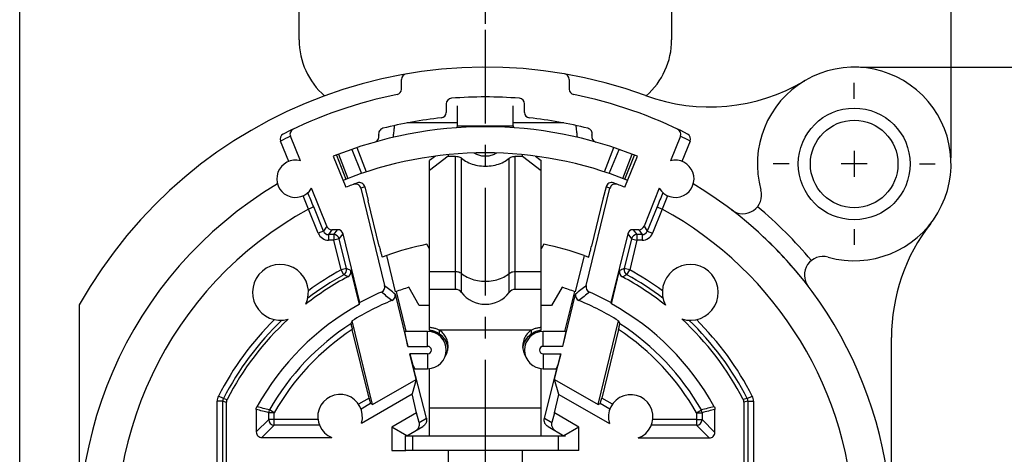
# Model space of a CAD drawing. Units: millimetres. Extents: x 0 to 420, y 0 to 297.
# Drawn here: x 294 to 374, y 208 to 243 of the extents above; entities that cross this region are included whole.
import ezdxf

# ---------------------------------------------------------------- set-up
doc = ezdxf.new("R2010")
doc.units = ezdxf.units.MM
doc.header["$LTSCALE"] = 23.1
doc.linetypes.add('CENTER', pattern=[0.6, 0.375, -0.075, 0.075, -0.075])
doc.layers.get('0').update_dxf_attribs({"linetype": 'CONTINUOUS'})
for name, color, linetype in [('AUSFORMSCHRAEGEN', 7, 'CONTINUOUS'), ('BEZUGSACHSEN', 7, 'CONTINUOUS'), ('DEFAULT_1', 7, 'CENTER'), ('FASEN', 7, 'CONTINUOUS'), ('KANTENFASEN', 7, 'CONTINUOUS'), ('KURVEN', 7, 'CONTINUOUS'), ('RUNDUNGEN', 7, 'CONTINUOUS'), ('ZEICHNUNGSBEMAßUNGEN', 7, 'CONTINUOUS')]:
    doc.layers.add(name, color=color, linetype=linetype)
doc.styles.get("Standard").update_dxf_attribs({"font": 'txt', "width": 0.7})
doc.dimstyles.new('DIMSTYLE_2', dxfattribs={"dimtxt": 3.5, "dimasz": 3.5, "dimexe": 0.18, "dimexo": 0.0625, "dimgap": 0.09, "dimtad": 1, "dimdec": 5, "dimlfac": 0.333333, "dimdsep": 46, "dimtxsty": 'STANDARD', "dimblk": '_FILLED', "dimblk1": '_FILLED', "dimblk2": '_FILLED', "dimcen": 0.09, "dimclrt": 5, "dimadec": 0, "dimazin": 0, "dimtp": 0.1, "dimtm": 0.1, "dimtfac": 1, "dimtdec": 5, "dimtofl": 0, "dimtmove": 0, "dimatfit": 3, "dimldrblk": '_FILLED', "dimfxl": 1, "dimtolj": 1, "dimarcsym": 0})
doc.dimstyles.new('DIMSTYLE_8', dxfattribs={"dimtxt": 3.5, "dimasz": 3.5, "dimexe": 0.18, "dimexo": 0.0625, "dimgap": 0.09, "dimtad": 1, "dimdec": 4, "dimlfac": 0.333333, "dimdsep": 46, "dimtxsty": 'STANDARD', "dimblk": '_FILLED', "dimblk1": '_FILLED', "dimblk2": '_FILLED', "dimcen": 0.09, "dimclrt": 5, "dimadec": 0, "dimazin": 0, "dimtp": 0.2, "dimtm": 0.2, "dimtfac": 1, "dimtdec": 4, "dimtofl": 0, "dimtmove": 0, "dimatfit": 3, "dimldrblk": '_FILLED', "dimfxl": 1, "dimtolj": 1, "dimarcsym": 0})

# ---------------------------------------------------------------- blocks, each defined once
blk = doc.blocks.new('_FILLED')
at = {"color": 0, "linetype": 'BYBLOCK'}
blk.add_solid([(0, 0), (-1, 0.125), (-1, -0.125)], dxfattribs=at)
blk = doc.blocks.new('*D4')
at = {"layer": 'ZEICHNUNGSBEMAßUNGEN', "color": 2, "linetype": 'CONTINUOUS'}
for p, q in [((294.226, 172.192), (294.226, 270.712)), ((369.226, 231.592), (369.226, 270.712)), ((294.226, 269.212), (331.726, 269.212)), ((369.226, 269.212), (331.726, 269.212))]:
    blk.add_line(p, q, dxfattribs=at)
at = {"layer": 'ZEICHNUNGSBEMAßUNGEN', "color": 2, "linetype": 'CONTINUOUS', "xscale": 3.5, "yscale": 3.5, "zscale": 3.5, "rotation": 180}
blk.add_blockref('_FILLED', (294.226, 269.212), dxfattribs=at)
at = {"layer": 'ZEICHNUNGSBEMAßUNGEN', "color": 2, "linetype": 'CONTINUOUS', "xscale": 3.5, "yscale": 3.5, "zscale": 3.5}
blk.add_blockref('_FILLED', (369.226, 269.212), dxfattribs=at)
at = {"layer": 'ZEICHNUNGSBEMAßUNGEN', "color": 5, "linetype": 'CONTINUOUS', "oblique": 15}
for s, width, p in [('25', 0.75, (318.215, 270.117)), ('[.9843]', 0.642857, (326.965, 270.117))]:
    blk.add_text(s, height=3.5, dxfattribs=dict(at, width=width)).set_placement(p)
blk = doc.blocks.new('*D5')
at = {"layer": 'ZEICHNUNGSBEMAßUNGEN', "color": 2, "linetype": 'CONTINUOUS'}
for p, q in [((361.926, 238.892), (387.514, 238.892)), ((386.014, 238.892), (386.014, 220.142)), ((386.014, 201.392), (386.014, 220.142)), ((372.726, 201.392), (387.514, 201.392))]:
    blk.add_line(p, q, dxfattribs=at)
at = {"layer": 'ZEICHNUNGSBEMAßUNGEN', "color": 2, "linetype": 'CONTINUOUS', "xscale": 3.5, "yscale": 3.5, "zscale": 3.5}
for p, rotation in [((386.014, 238.892), 90), ((386.014, 201.392), 270)]:
    blk.add_blockref('_FILLED', p, dxfattribs=dict(at, rotation=rotation))
at = {"layer": 'ZEICHNUNGSBEMAßUNGEN', "color": 5, "linetype": 'CONTINUOUS', "oblique": 15}
for s, width, p in [('[.4921]', 0.622449, (385.108, 219.232)), ('12,5', 0.660714, (385.108, 206.482))]:
    blk.add_text(s, height=3.5, rotation=90, dxfattribs=dict(at, width=width)).set_placement(p)
blk = doc.blocks.new('*D17')
at = {"layer": 'ZEICHNUNGSBEMAßUNGEN', "color": 2, "linetype": 'CONTINUOUS'}
for p, q in [((331.726, 242.392), (331.726, 259.501)), ((369.226, 231.592), (369.226, 259.501)), ((331.726, 258.001), (350.476, 258.001)), ((369.226, 258.001), (350.476, 258.001))]:
    blk.add_line(p, q, dxfattribs=at)
at = {"layer": 'ZEICHNUNGSBEMAßUNGEN', "color": 2, "linetype": 'CONTINUOUS', "xscale": 3.5, "yscale": 3.5, "zscale": 3.5, "rotation": 180}
blk.add_blockref('_FILLED', (331.726, 258.001), dxfattribs=at)
at = {"layer": 'ZEICHNUNGSBEMAßUNGEN', "color": 2, "linetype": 'CONTINUOUS', "xscale": 3.5, "yscale": 3.5, "zscale": 3.5}
blk.add_blockref('_FILLED', (369.226, 258.001), dxfattribs=at)
at = {"layer": 'ZEICHNUNGSBEMAßUNGEN', "color": 5, "linetype": 'CONTINUOUS', "oblique": 15}
for s, width, p in [('12,5', 0.660714, (337.362, 258.907)), ('[.492]', 0.630952, (350.112, 258.907))]:
    blk.add_text(s, height=3.5, dxfattribs=dict(at, width=width)).set_placement(p)
blk = doc.blocks.new('*D18')
at = {"layer": 'ZEICHNUNGSBEMAßUNGEN', "color": 2, "linetype": 'CONTINUOUS'}
for p, q in [((294.226, 172.192), (294.226, 259.501)), ((331.726, 242.392), (331.726, 259.501)), ((294.226, 258.001), (312.976, 258.001)), ((331.726, 258.001), (312.976, 258.001))]:
    blk.add_line(p, q, dxfattribs=at)
at = {"layer": 'ZEICHNUNGSBEMAßUNGEN', "color": 2, "linetype": 'CONTINUOUS', "xscale": 3.5, "yscale": 3.5, "zscale": 3.5, "rotation": 180}
blk.add_blockref('_FILLED', (294.226, 258.001), dxfattribs=at)
at = {"layer": 'ZEICHNUNGSBEMAßUNGEN', "color": 2, "linetype": 'CONTINUOUS', "xscale": 3.5, "yscale": 3.5, "zscale": 3.5}
blk.add_blockref('_FILLED', (331.726, 258.001), dxfattribs=at)
at = {"layer": 'ZEICHNUNGSBEMAßUNGEN', "color": 5, "linetype": 'CONTINUOUS', "oblique": 15}
for s, width, p in [('12,5', 0.660714, (299.985, 258.907)), ('[.492]', 0.630952, (312.735, 258.907))]:
    blk.add_text(s, height=3.5, dxfattribs=dict(at, width=width)).set_placement(p)

msp = doc.modelspace()

# ---------------------------------------------------------------- linework, layer by layer
at = {"color": 7, "linetype": 'CONTINUOUS'}
for p, q in [((316.725716, 241.095465), (316.725716, 243.544061)), ((346.725716, 243.544061), (346.725716, 241.095465)), ((329.475716, 234.391801), (325.404323, 234.391801)), ((338.047108, 234.391801), (333.975716, 234.391801)), ((319.47608, 231.710713), (320.487518, 229.207316)), ((342.963913, 229.207316), (343.975351, 231.710713)), ((361.425716, 232.141801), (361.425716, 230.041801)), ((362.475716, 231.091801), (360.375716, 231.091801)), ((322.253032, 228.259814), (322.28614, 228.12412)), ((323.182046, 224.460518), (322.28614, 228.12412)), ((341.196648, 228.252791), (340.269386, 224.460518)), ((327.225716, 224.250646), (327.013292, 224.618575)), ((336.43814, 224.618575), (336.225716, 224.250646)), ((327.225716, 217.678533), (327.225716, 222.42604)), ((336.225716, 217.678533), (336.225716, 222.42604)), ((324.529809, 220.800791), (325.309645, 217.611826)), ((326.393665, 219.691801), (325.551946, 221.1497)), ((329.325716, 220.981488), (327.225716, 220.981488)), ((336.225716, 220.981488), (334.125716, 220.981488)), ((337.899485, 221.1497), (337.057766, 219.691801)), ((338.136889, 217.591801), (338.921623, 220.800791)), ((299.025716, 219.748271), (299.025716, 201.391801)), ((327.225716, 219.691801), (326.393665, 219.691801)), ((337.057766, 219.691801), (336.225716, 219.691801)), ((325.494792, 216.391801), (325.227755, 217.591801)), ((327.075716, 217.591801), (325.227755, 217.591801)), ((328.024062, 217.392938), (328.024062, 217.703521)), ((335.427436, 217.392938), (335.427436, 217.703521)), ((338.223677, 217.591801), (336.375716, 217.591801)), ((337.95664, 216.391801), (338.223677, 217.591801)), ((364.425716, 201.391801), (364.425716, 217.097516)), ((325.494792, 216.391801), (327.075716, 216.391801)), ((325.641517, 215.791801), (325.886727, 214.871873)), ((327.075716, 215.791801), (325.641517, 215.791801)), ((337.95664, 216.391801), (336.375716, 216.391801)), ((336.375716, 215.791801), (337.809914, 215.791801)), ((337.809914, 215.791801), (337.564704, 214.871873)), ((325.886727, 214.871873), (326.036216, 214.591801)), ((337.564704, 214.871873), (337.415216, 214.591801)), ((326.036216, 214.591801), (327.075716, 214.591801)), ((327.225716, 209.191801), (327.225716, 214.604924)), ((336.225716, 209.191801), (336.225716, 214.604924)), ((336.375716, 214.591801), (337.415216, 214.591801)), ((328.725716, 207.991801), (328.725716, 204.988131)), ((334.725716, 204.988131), (334.725716, 207.991801)), ((339.255716, 207.991801), (334.725716, 207.991801))]:
    msp.add_line(p, q, dxfattribs=at)
at = {"color": 9, "linetype": 'CONTINUOUS'}
for p, q in [((329.475716, 234.154121), (333.975716, 234.154121)), ((329.325716, 220.981488), (329.325716, 231.708967)), ((329.805716, 220.741488), (329.805716, 231.551513)), ((333.645716, 220.741488), (333.645716, 231.551513)), ((334.125716, 220.981488), (334.125716, 231.708967)), ((327.225716, 222.42604), (329.325716, 222.42604)), ((334.125716, 222.42604), (336.225716, 222.42604)), ((327.075716, 216.391801), (327.075716, 217.591801)), ((335.427436, 217.703521), (328.024062, 217.703521)), ((336.375716, 216.391801), (336.375716, 217.591801)), ((327.075716, 215.791801), (327.075716, 214.591801)), ((336.375716, 215.791801), (336.375716, 214.591801)), ((336.225716, 211.415343), (327.225716, 211.415343))]:
    msp.add_line(p, q, dxfattribs=at)
at = {"color": 7, "linetype": 'CONTINUOUS'}
for radius in [4.5, 3.525]:
    msp.add_circle((361.425716, 231.091801), radius, dxfattribs=at)
for centre, radius, start, end in [((322.725716, 241.095465), 6, 180, 228.92773444), ((340.725716, 241.095465), 6, 311.20080106, 360), ((361.425716, 231.091801), 7.8, 254.33972964, 195.66027036), ((349.776396, 250.691121), 15, 249.89006808, 300.72613551), ((379.425716, 217.097516), 15, 142.13635364, 180), ((329.325716, 220.381488), 0.6, 36.86989765, 90), ((331.725716, 222.181488), 2.4, 216.86989765, 323.13010235), ((334.125716, 220.381488), 0.6, 90, 143.13010235), ((327.075716, 216.091801), 1.5, 270, 90), ((336.375716, 216.091801), 1.5, 90, 270), ((327.075716, 216.091801), 0.3, 270, 90), ((336.375716, 216.091801), 0.3, 90, 270)]:
    msp.add_arc(centre, radius, start, end, dxfattribs=at)
for points, knots in [([(329.325716, 231.708967), (329.386873, 231.708967), (329.506401, 231.697072), (329.67095, 231.644784), (329.766325, 231.58597), (329.805716, 231.551513)], [0, 0, 0, 0, 0.356699511, 0.694756877, 1, 1, 1, 1]), ([(329.805716, 231.551513), (329.940272, 231.434906), (330.256236, 231.227922), (330.803436, 231.023212), (331.411345, 230.917032), (332.040086, 230.917032), (332.647996, 231.023212), (333.195195, 231.227922), (333.511159, 231.434906), (333.645716, 231.551513)], [0, 0, 0, 0, 0.129730665, 0.272067442, 0.423010226, 0.576989774, 0.727932558, 0.870269335, 1, 1, 1, 1]), ([(332.620167, 231.971836), (332.558067, 231.926406), (332.389673, 231.828567), (332.086908, 231.732853), (331.725716, 231.696704), (331.364524, 231.732853), (331.06176, 231.828567), (330.893367, 231.926404), (330.831267, 231.971834)], [0, 0, 0, 0, 0.121879936, 0.305867485, 0.500001013, 0.69413454, 0.87812209, 1, 1, 1, 1]), ([(333.645716, 231.551513), (333.685106, 231.58597), (333.780481, 231.644784), (333.945031, 231.697072), (334.064559, 231.708967), (334.125716, 231.708967)], [0, 0, 0, 0, 0.305243123, 0.643300489, 1, 1, 1, 1]), ([(328.024062, 217.703521), (327.943172, 217.742188), (327.776301, 217.809659), (327.507906, 217.877547), (327.322335, 217.901288), (327.225716, 217.907517)], [0, 0, 0, 0, 0.324639499, 0.649428229, 1, 1, 1, 1]), ([(328.024062, 217.392938), (327.983346, 217.420362), (327.900387, 217.471685), (327.770519, 217.53749), (327.636872, 217.59086), (327.500931, 217.63238), (327.363821, 217.662292), (327.271714, 217.674411), (327.225716, 217.678533)], [0, 0, 0, 0, 0.17189223, 0.34113817, 0.509144926, 0.675154047, 0.838290278, 1, 1, 1, 1]), ([(328.725661, 216.398219), (328.725663, 216.400159), (328.725573, 216.530845), (328.692357, 216.788823), (328.549349, 217.149798), (328.324586, 217.463756), (328.129288, 217.632996), (328.024062, 217.703521)], [0, 0, 0, 0, 0.003772858, 0.254121945, 0.501776016, 0.753047177, 1, 1, 1, 1]), ([(328.713332, 216.281894), (328.706419, 216.33669), (328.685134, 216.45433), (328.631645, 216.630637), (328.552628, 216.807989), (328.451369, 216.975456), (328.32945, 217.130926), (328.187461, 217.272641), (328.080544, 217.354894), (328.024062, 217.392938)], [0, 0, 0, 0, 0.122937354, 0.26573288, 0.409318962, 0.554272113, 0.700529071, 0.848318316, 1, 1, 1, 1]), ([(335.427436, 217.703521), (335.30054, 217.615873), (335.071774, 217.411289), (334.837448, 217.02806), (334.740026, 216.679016), (334.725964, 216.468452), (334.725988, 216.39926)], [0, 0, 0, 0, 0.301111085, 0.590183962, 0.86533175, 1, 1, 1, 1]), ([(335.427436, 217.392938), (335.371363, 217.354261), (335.264666, 217.271903), (335.121849, 217.13105), (334.99986, 216.975607), (334.89885, 216.807984), (334.819839, 216.630589), (334.768106, 216.460371), (334.747259, 216.34887), (334.740538, 216.300245)], [0, 0, 0, 0, 0.153860976, 0.303663405, 0.451944185, 0.598997429, 0.744627812, 0.889412992, 1, 1, 1, 1]), ([(336.225716, 217.907517), (336.125895, 217.901091), (335.934927, 217.876469), (335.667274, 217.806267), (335.502881, 217.741124), (335.427436, 217.703521)], [0, 0, 0, 0, 0.362210087, 0.69475108, 1, 1, 1, 1]), ([(336.225716, 217.678533), (336.176181, 217.674094), (336.078439, 217.660966), (335.935287, 217.628526), (335.797763, 217.584691), (335.666638, 217.53073), (335.542717, 217.467463), (335.464875, 217.418762), (335.427436, 217.392938)], [0, 0, 0, 0, 0.174143754, 0.344782273, 0.513341776, 0.678973899, 0.840741723, 1, 1, 1, 1]), ([(328.484275, 215.569648), (328.504721, 215.602025), (328.588146, 215.745368), (328.694027, 216.01931), (328.725509, 216.272475), (328.725661, 216.398219)], [0, 0, 0, 0, 0.131372351, 0.568651002, 1, 1, 1, 1]), ([(334.725988, 216.39926), (334.726013, 216.328474), (334.740397, 216.12008), (334.819704, 215.835715), (334.923543, 215.638848), (334.968643, 215.567649)], [0, 0, 0, 0, 0.241847907, 0.712010328, 1, 1, 1, 1])]:
    msp.add_open_spline(points, degree=3, knots=knots, dxfattribs=at)
at = {"color": 9, "linetype": 'CONTINUOUS'}
for points, knots in [([(329.325716, 222.42604), (329.386873, 222.42604), (329.506401, 222.414144), (329.67095, 222.361856), (329.766325, 222.303042), (329.805716, 222.268585)], [0, 0, 0, 0, 0.356699511, 0.694756877, 1, 1, 1, 1]), ([(329.805716, 222.268585), (329.939731, 222.151356), (330.256513, 221.945311), (330.803352, 221.740192), (331.411374, 221.634124), (332.040057, 221.634124), (332.648079, 221.740192), (333.194918, 221.945311), (333.5117, 222.151356), (333.645716, 222.268585)], [0, 0, 0, 0, 0.129730665, 0.272067442, 0.423010226, 0.576989774, 0.727932558, 0.870269335, 1, 1, 1, 1]), ([(333.645716, 222.268585), (333.685106, 222.303042), (333.780481, 222.361856), (333.945031, 222.414144), (334.064559, 222.42604), (334.125716, 222.42604)], [0, 0, 0, 0, 0.305243123, 0.643300489, 1, 1, 1, 1])]:
    msp.add_open_spline(points, degree=3, knots=knots, dxfattribs=at)
at = {"layer": 'AUSFORMSCHRAEGEN', "color": 7, "linetype": 'CONTINUOUS'}
for p, q in [((323.778313, 223.719559), (323.407676, 223.584146)), ((324.49522, 220.787932), (323.778313, 223.719559)), ((339.673118, 223.719559), (338.956212, 220.787932)), ((339.673118, 223.719559), (340.043756, 223.584146)), ((321.550868, 219.761387), (321.619627, 219.917797)), ((341.878591, 219.811518), (341.831804, 219.917797)), ((322.647141, 211.703906), (320.99774, 218.448755)), ((340.804291, 211.703906), (342.453691, 218.448755)), ((326.147041, 213.724574), (325.641517, 215.791801)), ((337.30439, 213.724574), (337.809914, 215.791801)), ((322.647141, 211.703906), (326.147041, 213.724574)), ((326.147041, 213.724574), (325.820986, 212.555868)), ((337.643214, 212.5101), (337.30439, 213.724574)), ((337.30439, 213.724574), (340.804291, 211.703906)), ((326.192324, 211.037363), (325.820986, 212.555868)), ((337.280104, 211.025241), (337.643214, 212.5101))]:
    msp.add_line(p, q, dxfattribs=at)
for radius, start, end in [(23.7, 101.46892606, 109.59281582), (23.7, 70.40718418, 78.53107394), (20.7, 107.35250753, 110.44446507), (20.7, 69.55553493, 72.64749247)]:
    msp.add_arc((331.725716, 201.391801), radius, start, end, dxfattribs=at)
for points, knots in [([(323.182046, 224.460518), (323.195996, 224.403471), (323.223509, 224.291614), (323.263792, 224.129063), (323.301577, 223.9798), (323.334513, 223.847117), (323.363911, 223.74319), (323.381861, 223.654016), (323.401816, 223.621539), (323.402246, 223.582111), (323.407676, 223.584146)], [0, 0, 0, 0, 0.194655019, 0.381900435, 0.554668848, 0.706322587, 0.830984678, 0.923701831, 0.980779337, 1, 1, 1, 1]), ([(340.043756, 223.584146), (340.049171, 223.582117), (340.049606, 223.621437), (340.069509, 223.653835), (340.087418, 223.742783), (340.116749, 223.846466), (340.149627, 223.978902), (340.187398, 224.128096), (340.227761, 224.29096), (340.255365, 224.403183), (340.269386, 224.460518)], [0, 0, 0, 0, 0.019168217, 0.07609651, 0.16859139, 0.292933015, 0.444261507, 0.61684784, 0.804363701, 1, 1, 1, 1])]:
    msp.add_open_spline(points, degree=3, knots=knots, dxfattribs=at)
at = {"layer": 'BEZUGSACHSEN', "color": 7, "linetype": 'CONTINUOUS'}
for p, q in [((316.826203, 231.337349), (316.025057, 233.320254)), ((347.426374, 233.320254), (346.625229, 231.337349)), ((315.900027, 231.296667), (315.238582, 232.9338)), ((348.212849, 232.9338), (347.551405, 231.296667)), ((318.951765, 226.076397), (317.717964, 229.130162)), ((345.733467, 229.130162), (344.499666, 226.076397)), ((321.751215, 210.206185), (325.820986, 212.555868)), ((337.643214, 212.5101), (341.708954, 210.162744)), ((313.72638, 209.042533), (319.369566, 209.042533)), ((344.032876, 209.009282), (349.758303, 209.009282))]:
    msp.add_line(p, q, dxfattribs=at)
at = {"layer": 'BEZUGSACHSEN', "color": 9, "linetype": 'CONTINUOUS'}
for p, q in [((322.357133, 212.228492), (321.508801, 211.738708)), ((322.475425, 211.777253), (321.715608, 211.338572)), ((341.740373, 211.335945), (340.976006, 211.777253)), ((341.950001, 211.734452), (341.094299, 212.228492)), ((318.24018, 210.490944), (314.72486, 210.490944)), ((348.726572, 210.490944), (345.213087, 210.490944)), ((318.358152, 210.041013), (314.72486, 210.041013)), ((348.726572, 210.041013), (345.099253, 210.041013))]:
    msp.add_line(p, q, dxfattribs=at)
at = {"layer": 'BEZUGSACHSEN', "color": 7, "linetype": 'CONTINUOUS'}
for centre, radius, start, end in [((316.425716, 229.891801), 1.5, 74.51468715, 329.48531285), ((347.025716, 229.891801), 1.5, 210.51468715, 105.48531285), ((331.725716, 201.391801), 32.7, 120.79739261, 192.42129433), ((331.725716, 201.391801), 32.7, 298.19520864, 59.20260739), ((143.895069, 157.342067), 187.662574, 21.99372691, 22.37443572), ((521.869969, 156.398665), 190.161124, 157.62806929, 158.00377592), ((315.225716, 220.741801), 2.25, 334.94225055, 285.96707883), ((348.225716, 220.741801), 2.25, 252.0810393, 207.00963132), ((331.725716, 201.391801), 23.400733, 118.23722383, 128.17058555), ((331.725716, 201.391801), 23.367481, 51.66020845, 61.82470849), ((331.725716, 201.391801), 23.400733, 132.73874383, 152.73444122), ((331.725716, 201.391801), 23.367481, 27.28571498, 47.43046216), ((320.025716, 210.71868), 1.8, 343.45791165, 248.6214978), ((343.425716, 210.703789), 1.8, 289.71315733, 197.49247746)]:
    msp.add_arc(centre, radius, start, end, dxfattribs=at)
at = {"layer": 'BEZUGSACHSEN', "color": 9, "linetype": 'CONTINUOUS'}
for centre, radius, start, end in [((204.192055, 183.952803), 121.355965, 21.00567151, 21.55273236), ((460.490799, 183.473217), 122.677474, 158.45021898, 158.99138677), ((331.725716, 201.391801), 23.692282, 118.77366668, 127.11720207), ((331.725716, 201.391801), 24.142214, 118.77038036, 126.18685524), ((331.725716, 201.391801), 23.692282, 52.88279793, 61.22633332), ((331.725716, 201.391801), 24.142214, 53.81314476, 61.22969855), ((331.725716, 201.391801), 24.142214, 134.72247414, 152.9092686), ((331.725716, 201.391801), 23.692282, 133.79212731, 152.9092686), ((331.725716, 201.391801), 23.692282, 27.0907314, 46.20787269), ((331.725716, 201.391801), 24.142214, 27.0907314, 45.27752586)]:
    msp.add_arc(centre, radius, start, end, dxfattribs=at)
at = {"layer": 'DEFAULT_1', "color": 7, "linetype": 'CENTER'}
for p, q in [((331.725716, 206.641801), (331.725716, 241.891801)), ((361.425716, 236.341801), (361.425716, 237.616801)), ((356.175716, 231.091801), (354.900716, 231.091801)), ((366.675716, 231.091801), (367.950716, 231.091801)), ((361.425716, 225.841801), (361.425716, 224.566801))]:
    msp.add_line(p, q, dxfattribs=at)
at = {"layer": 'FASEN', "color": 7, "linetype": 'CONTINUOUS'}
for p, q in [((326.192324, 211.037363), (324.195716, 209.884621)), ((324.195716, 209.884621), (324.195716, 207.991801)), ((325.395716, 209.191801), (324.195716, 209.884621)), ((324.195716, 207.991801), (325.313209, 207.991801))]:
    msp.add_line(p, q, dxfattribs=at)
at = {"layer": 'KANTENFASEN', "color": 7, "linetype": 'CONTINUOUS'}
for p, q in [((327.697473, 231.720214), (327.225716, 231.364174)), ((328.725716, 231.708967), (327.225716, 230.576903)), ((328.725716, 231.838296), (328.725716, 231.708967)), ((328.725716, 231.708967), (329.325716, 231.708967)), ((334.125716, 231.708967), (334.725716, 231.708967)), ((334.725716, 231.708967), (334.725716, 231.838296)), ((334.725716, 231.708967), (336.225716, 230.576903)), ((335.753961, 231.720212), (336.225716, 231.364174)), ((327.225716, 222.42604), (327.225716, 231.364174)), ((336.225716, 222.42604), (336.225716, 231.364174)), ((339.255716, 209.884621), (337.280104, 211.025241)), ((339.255716, 209.884621), (338.055716, 209.191801)), ((339.255716, 207.991801), (339.255716, 209.884621))]:
    msp.add_line(p, q, dxfattribs=at)
at = {"layer": 'KURVEN', "color": 40, "linetype": 'CONTINUOUS'}
for p, q in [((327.225716, 217.678533), (327.508916, 217.628296)), ((327.644913, 217.586051), (327.774608, 217.533267)), ((327.774608, 217.533267), (327.902516, 217.468028)), ((327.902516, 217.468028), (328.024062, 217.392938)), ((328.024062, 217.392938), (328.179102, 217.274182)), ((328.179102, 217.274182), (328.31152, 217.144861)), ((335.427436, 217.392938), (335.546139, 217.467039)), ((335.546139, 217.467039), (335.668622, 217.529542)), ((335.940285, 217.627719), (336.225716, 217.678533)), ((328.31152, 217.144861), (328.316454, 217.139426)), ((328.536631, 216.829379), (328.540318, 216.822567)), ((328.619358, 216.651576), (328.67641, 216.474933)), ((328.67641, 216.474933), (328.678332, 216.467406)), ((334.782527, 216.502893), (334.784881, 216.511261)), ((334.784881, 216.511261), (334.855338, 216.707744)), ((334.735487, 216.260014), (334.740996, 216.303689))]:
    msp.add_line(p, q, dxfattribs=at)
for points, knots in [([(327.644913, 217.586051), (327.602042, 217.601397), (327.556852, 217.615494), (327.510465, 217.627885), (327.508916, 217.628296)], [0, 0, 0, 0, 0.966643553, 1, 1, 1, 1]), ([(335.427436, 217.392938), (335.313052, 217.314041), (335.197681, 217.213386), (335.09936, 217.099012), (335.087192, 217.084326)], [0, 0, 0, 0, 0.873407988, 1, 1, 1, 1]), ([(335.940285, 217.627719), (335.849396, 217.603395), (335.759753, 217.571202), (335.671544, 217.530887), (335.668622, 217.529542)], [0, 0, 0, 0, 0.966855695, 1, 1, 1, 1]), ([(328.536631, 216.829379), (328.478892, 216.935453), (328.405338, 217.040153), (328.319957, 217.13555), (328.316454, 217.139426)], [0, 0, 0, 0, 0.959199081, 1, 1, 1, 1]), ([(328.619358, 216.651576), (328.598903, 216.703955), (328.572901, 216.761177), (328.543357, 216.816916), (328.540318, 216.822567)], [0, 0, 0, 0, 0.898344303, 1, 1, 1, 1]), ([(328.716815, 216.251936), (328.709908, 216.316856), (328.697584, 216.38896), (328.680227, 216.459903), (328.678332, 216.467406)], [0, 0, 0, 0, 0.894055994, 1, 1, 1, 1]), ([(334.782527, 216.502893), (334.77717, 216.483642), (334.760239, 216.417891), (334.747666, 216.351125), (334.740996, 216.303689)], [0, 0, 0, 0, 0.294261272, 1, 1, 1, 1]), ([(335.087192, 217.084326), (335.01541, 216.99769), (334.933028, 216.873177), (334.869756, 216.740794), (334.855338, 216.707744)], [0, 0, 0, 0, 0.753546438, 1, 1, 1, 1])]:
    msp.add_open_spline(points, degree=3, knots=knots, dxfattribs=at)
at = {"layer": 'RUNDUNGEN', "color": 7, "linetype": 'CONTINUOUS'}
for p, q in [((324.975716, 237.123614), (324.975716, 237.902244)), ((338.475716, 237.902244), (338.475716, 237.123614)), ((328.575716, 235.936446), (328.575716, 235.250957)), ((329.475716, 234.154121), (329.475716, 235.770139)), ((333.975716, 234.154121), (333.975716, 235.770139)), ((334.875716, 235.250957), (334.875716, 235.936446)), ((319.725197, 231.810176), (320.495872, 229.856702)), ((342.955559, 229.856702), (343.726234, 231.810176)), ((322.010798, 229.25007), (322.253032, 228.259814)), ((341.440634, 229.25007), (341.196648, 228.252791)), ((321.692619, 229.131597), (323.611913, 221.283076)), ((339.839518, 221.283076), (341.758813, 229.131597)), ((319.829237, 225.795013), (319.368935, 225.795013)), ((321.619627, 219.917797), (320.266291, 225.451959)), ((343.185141, 225.451959), (341.831804, 219.917797)), ((344.082497, 225.795013), (343.622194, 225.795013)), ((320.878465, 222.511025), (321.550868, 219.761387)), ((341.878591, 219.811518), (342.534546, 222.493898)), ((324.464193, 220.606201), (325.494792, 216.391801)), ((337.95664, 216.391801), (338.987238, 220.606201)), ((320.99774, 218.448755), (320.902131, 218.210882)), ((342.453691, 218.448755), (342.549301, 218.210882)), ((322.357133, 212.228492), (321.008496, 217.743436)), ((342.442933, 217.743426), (341.094299, 212.228492)), ((326.975597, 210.602811), (325.886727, 214.871873)), ((336.475834, 210.602811), (337.564704, 214.871873)), ((310.874983, 205.263064), (310.874983, 211.905914)), ((322.647141, 211.703906), (322.475425, 211.777253)), ((340.804291, 211.703906), (340.976006, 211.777253)), ((352.543197, 211.897847), (352.543197, 205.229812)), ((313.276449, 211.306391), (313.276449, 209.492465)), ((326.39701, 210.268764), (326.192324, 211.037363)), ((337.280104, 211.025241), (337.075418, 210.256641)), ((350.208235, 209.459213), (350.208235, 211.31494)), ((325.395716, 209.191801), (326.682128, 209.934511)), ((336.769303, 209.934511), (338.055716, 209.191801)), ((325.275716, 209.191801), (325.275716, 207.991801)), ((325.275716, 209.191801), (338.168432, 209.191801)), ((334.725716, 207.991801), (325.313209, 207.991801))]:
    msp.add_line(p, q, dxfattribs=at)
at = {"layer": 'RUNDUNGEN', "color": 9, "linetype": 'CONTINUOUS'}
for p, q in [((321.377753, 232.411305), (322.131632, 230.448875)), ((341.319799, 230.448875), (342.073679, 232.411305)), ((319.895067, 231.876645), (320.653287, 229.918303)), ((320.960547, 232.268995), (321.744545, 230.318194)), ((341.706886, 230.318194), (342.490884, 232.268995)), ((342.798145, 229.918303), (343.556365, 231.876645)), ((317.900481, 227.622657), (317.483312, 227.454109)), ((318.685001, 225.680902), (317.900481, 227.622657)), ((345.55095, 227.622657), (344.76643, 225.680902)), ((345.55095, 227.622657), (345.968119, 227.454109)), ((318.267832, 225.512355), (317.483312, 227.454109)), ((345.968119, 227.454109), (345.183599, 225.512355)), ((318.951765, 226.076397), (318.685001, 225.680902)), ((344.499666, 226.076397), (344.76643, 225.680902)), ((318.685001, 225.680902), (318.267832, 225.512355)), ((319.368935, 225.795013), (319.10217, 225.399518)), ((319.10217, 225.399518), (319.10217, 224.949587)), ((319.518804, 225.399518), (319.10217, 225.399518)), ((319.518804, 225.399518), (319.829237, 225.795013)), ((319.518804, 225.399518), (319.518804, 224.949587)), ((319.955858, 225.056465), (320.266291, 225.451959)), ((343.185141, 225.451959), (343.495574, 225.056465)), ((343.622194, 225.795013), (343.932627, 225.399518)), ((343.932627, 225.399518), (343.932627, 224.949587)), ((344.349261, 225.399518), (343.932627, 225.399518)), ((344.082497, 225.795013), (344.349261, 225.399518)), ((344.349261, 225.399518), (344.349261, 224.949587)), ((344.76643, 225.680902), (345.183599, 225.512355)), ((319.518804, 224.949587), (319.10217, 224.949587)), ((319.955858, 225.056465), (319.518804, 224.949587)), ((320.103572, 222.558314), (319.518804, 224.949587)), ((320.541893, 222.660005), (319.955858, 225.056465)), ((343.495574, 225.056465), (342.909538, 222.660005)), ((343.932627, 224.949587), (343.34789, 222.558439)), ((343.495574, 225.056465), (343.932627, 224.949587)), ((344.349261, 224.949587), (343.932627, 224.949587)), ((320.541893, 222.660005), (320.10484, 222.553127)), ((320.321415, 222.158749), (320.10484, 222.553127)), ((343.346591, 222.553127), (342.909538, 222.660005)), ((343.130016, 222.158749), (343.346591, 222.553127)), ((310.133502, 205.554438), (310.133502, 211.976388)), ((310.583433, 211.976388), (310.133502, 211.976388)), ((310.632797, 212.181287), (310.232229, 212.386186)), ((310.583433, 205.554613), (310.583433, 211.976388)), ((310.583433, 211.976388), (310.874983, 211.905914)), ((310.632797, 212.181287), (310.924973, 212.112035)), ((352.818634, 212.181287), (352.493133, 212.104108)), ((352.867998, 211.976388), (352.543197, 211.897847)), ((352.818634, 212.181287), (353.219202, 212.386186)), ((352.867998, 211.976388), (353.317929, 211.976388)), ((352.867998, 211.976388), (352.867998, 205.554613)), ((353.317929, 211.976388), (353.317929, 205.554455)), ((314.274928, 210.490944), (314.274928, 211.046171)), ((314.72486, 211.046171), (314.274928, 211.046171)), ((314.72486, 211.046171), (314.333612, 211.268351)), ((314.72486, 210.041013), (314.72486, 211.046011)), ((348.726572, 211.046171), (349.117819, 211.268351)), ((348.726572, 211.046171), (349.176503, 211.046171)), ((348.726572, 211.046043), (348.726572, 210.041013)), ((349.176503, 211.046171), (349.176503, 210.490944)), ((314.274928, 210.490944), (313.276449, 209.492465)), ((314.72486, 210.490944), (314.274928, 210.490944)), ((326.39701, 210.268764), (326.975597, 210.602811)), ((336.475834, 210.602811), (337.075418, 210.256641)), ((348.726572, 210.490944), (349.176503, 210.490944)), ((350.208235, 209.459213), (349.176503, 210.490944)), ((314.72486, 210.041013), (313.72638, 209.042533)), ((349.758303, 209.009282), (348.726572, 210.041013)), ((325.860716, 209.191801), (325.860716, 207.991801)), ((337.590716, 209.191801), (337.590716, 207.991801))]:
    msp.add_line(p, q, dxfattribs=at)
at = {"layer": 'RUNDUNGEN', "color": 7, "linetype": 'CONTINUOUS'}
for centre, radius, start, end in [((331.725716, 201.391801), 37.5, 69.89006808, 150.69189076), ((325.425716, 237.902244), 0.45, 99.790173, 180), ((338.025716, 237.902244), 0.45, 0, 80.209827), ((324.525716, 237.123614), 0.45, 281.3926077, 360), ((338.925716, 237.123614), 0.45, 180, 258.6073923), ((331.725716, 201.391801), 36, 101.3926077, 116.87431779), ((329.025716, 235.936446), 0.45, 94.46913666, 180), ((331.725716, 201.391801), 35.1, 85.53086334, 94.46913666), ((334.425716, 235.936446), 0.45, 0, 85.53086334), ((331.725716, 201.391801), 36, 63.12568219, 78.6073923), ((331.725716, 201.391801), 33.6, 96.06904639, 104.22220535), ((328.125716, 235.250957), 0.45, 276.06904639, 360), ((335.325716, 235.250957), 0.45, 180, 263.93095361), ((331.725716, 201.391801), 33.6, 75.77779465, 83.93095361), ((331.725716, 201.391801), 32.7, 68, 112), ((323.581321, 233.52576), 0.45, 104.22220535, 195), ((339.87011, 233.52576), 0.45, 345, 75.77779465), ((315.655865, 233.102355), 0.450042, 116.87012495, 201.9955671), ((316.442338, 233.488808), 0.45004, 115.45766799, 201.99550601), ((322.711988, 233.292823), 0.45, 285.77779465, 15), ((340.739443, 233.292823), 0.45, 165, 254.22220535), ((347.009094, 233.488808), 0.450039, 338.00449033, 64.54231666), ((347.795567, 233.102355), 0.450042, 338.00442592, 63.12984189), ((331.725716, 201.391801), 30.6, 67.99995407, 112.00004593), ((331.725716, 201.391801), 30, 110.0935846, 112), ((321.255491, 229.024683), 0.450012, 13.74383789, 110.75451505), ((321.573679, 229.143173), 0.45, 13.74155463, 110.0935846), ((341.877752, 229.143173), 0.45, 69.9064154, 166.25844537), ((342.195938, 229.024682), 0.450012, 69.24532209, 166.2559981), ((331.725716, 201.391801), 30, 68, 69.9064154), ((352.47094, 228.581425), 1.5, 232.6569807, 15.66027036), ((331.725716, 201.391801), 32.7, 51.42599182, 52.6569807), ((319.368926, 226.244932), 0.449919, 201.99892479, 270.00107521), ((344.082505, 226.244932), 0.449919, 269.99892479, 338.00107521), ((319.518684, 224.949433), 0.450085, 13.75689601, 89.98465862), ((319.829252, 225.3451), 0.449913, 13.73969692, 90.00185771), ((343.622179, 225.3451), 0.449913, 89.99814229, 166.26030308), ((343.932747, 224.949433), 0.450085, 90.01534138, 166.24310399), ((331.725716, 201.391801), 32.7, 39.04338793, 47.32213102), ((358.91534, 222.137024), 1.5, 74.33972964, 217.3430193), ((320.104664, 222.553205), 0.450084, 298.78859019, 13.72663112), ((320.441433, 222.404137), 0.449913, 298.23543861, 13.7433422), ((342.971578, 222.387011), 0.449913, 166.25665178, 241.82650063), ((343.346768, 222.553205), 0.450084, 166.2733689, 241.21140979), ((323.174857, 221.176169), 0.449942, 293.37443437, 13.74500722), ((340.276575, 221.176169), 0.449942, 166.25499278, 246.62556563), ((331.725716, 201.391801), 21.103212, 113.3741278, 118.61284308), ((324.027137, 220.499293), 0.449941, 291.94517892, 13.74517121), ((339.424294, 220.499293), 0.449941, 166.25482879, 248.05482108), ((331.725716, 201.391801), 21.103212, 61.38715692, 66.6258722), ((331.725716, 201.391801), 20.999267, 118.98191084, 151.15266707), ((331.725716, 201.391801), 20.150165, 111.94493744, 122.16784889), ((331.725716, 201.391801), 20.150165, 57.83215111, 68.05506256), ((331.725716, 201.391801), 21.032519, 28.82351695, 61.1366203), ((314.724999, 211.046134), 0.450071, 150.41349792, 179.99531898), ((348.726433, 211.046134), 0.45007, 0.0046707, 29.5865124), ((348.726407, 210.491109), 0.450097, 270.02094405, 359.97905593), ((313.726353, 209.492438), 0.449903, 179.99650491, 270.00349509), ((349.758331, 209.459186), 0.449903, 269.99650491, 0.00349509)]:
    msp.add_arc(centre, radius, start, end, dxfattribs=at)
at = {"layer": 'RUNDUNGEN', "color": 9, "linetype": 'CONTINUOUS'}
for centre, radius, start, end in [((331.308534, 201.223279), 35.549972, 115.46218529, 116.87453994), ((332.142897, 201.223278), 35.549973, 63.12546005, 64.53781466), ((332.162785, 201.498735), 29.549949, 110.09351866, 110.75183362), ((331.288646, 201.498732), 29.549951, 69.24816642, 69.90648133), ((331.725716, 201.391801), 34.2, 39.85619355, 50.14380645), ((331.725716, 201.391801), 29.7, 118.65550686, 190.64234055), ((331.725716, 201.391801), 29.7, 301.3464389, 61.34449314), ((319.102173, 225.84945), 0.899864, 201.99994552, 269.99981752), ((319.10205, 225.849271), 0.449752, 201.98466011, 270.01533986), ((344.349381, 225.849271), 0.449752, 269.98466011, 338.01533986), ((344.349262, 225.849452), 0.899864, 269.99994552, 337.99981752), ((288.91773, 152.482994), 76.425796, 65.46432357, 65.73834879), ((288.864755, 150.641038), 78.677651, 65.98993426, 66.25797609), ((374.535109, 150.75781), 78.549999, 113.74188646, 114.0410465), ((374.316699, 152.962858), 75.899147, 114.26115442, 114.56861022), ((234.006659, 107.582246), 144.765255, 51.32833278, 51.75909221), ((430.434682, 106.335803), 146.35696, 128.24324888, 128.66932357), ((239.625349, 116.417407), 133.784957, 50.79229933, 51.2561119), ((424.522624, 115.556508), 134.892344, 128.7457926, 129.20579752), ((331.725716, 201.391801), 20.000788, 122.76249941, 150.40881526), ((331.725716, 201.391801), 20.000788, 29.59118485, 57.23750059), ((331.725716, 201.391801), 19.550856, 123.24171047, 150.40922541), ((331.725716, 201.391801), 19.550856, 29.59085823, 56.75827933), ((311.033399, 211.976379), 0.899897, 152.90975799, 179.99944814), ((311.033217, 211.976422), 0.449784, 152.90453455, 180.00430068), ((352.418215, 211.976425), 0.449782, 359.99524011, 27.095107), ((352.418038, 211.976382), 0.899892, 0.00040665, 27.0902649), ((273.851111, 57.982546), 158.311586, 75.20606651, 75.57950532), ((272.102881, 47.607926), 169.02121, 75.5310899, 75.88137141), ((391.72145, 46.144731), 170.531171, 104.10866239, 104.46739357), ((389.989232, 56.490703), 159.853284, 104.41002958, 104.79217273), ((314.725024, 210.491109), 0.450097, 180.02095819, 269.97904181)]:
    msp.add_arc(centre, radius, start, end, dxfattribs=at)
at = {"layer": 'RUNDUNGEN', "color": 7, "linetype": 'CONTINUOUS'}
for points, knots in [([(324.314218, 233.240815), (324.315154, 233.249231), (324.318794, 233.282153), (324.326692, 233.354942), (324.339569, 233.474677), (324.357685, 233.64428), (324.381529, 233.86803), (324.401385, 234.054678), (324.413276, 234.166955), (324.415208, 234.185214)], [0, 0, 0, 0, 0.026748634, 0.104620505, 0.231260906, 0.407124869, 0.64337851, 0.942003628, 1, 1, 1, 1]), ([(329.392019, 234.00842), (329.403669, 234.009254), (329.4165, 234.054269), (329.452295, 234.089648), (329.475716, 234.133312), (329.475716, 234.154121)], [0, 0, 0, 0, 0.207187962, 0.630873769, 1, 1, 1, 1]), ([(334.059186, 234.008706), (334.047658, 234.00953), (334.034872, 234.054375), (333.999131, 234.089637), (333.975716, 234.133311), (333.975716, 234.154121)], [0, 0, 0, 0, 0.205463715, 0.630068892, 1, 1, 1, 1]), ([(339.137213, 233.240815), (339.136277, 233.249232), (339.132637, 233.282155), (339.124739, 233.354947), (339.111862, 233.474688), (339.093744, 233.6443), (339.069899, 233.868063), (339.050043, 234.054704), (339.038153, 234.16697), (339.036223, 234.185214)], [0, 0, 0, 0, 0.02674997, 0.104625677, 0.231272327, 0.40714527, 0.643412288, 0.942053004, 1, 1, 1, 1]), ([(320.902131, 218.210882), (320.897417, 218.199067), (320.920134, 218.150723), (320.929711, 218.05658), (320.969169, 217.912436), (320.993879, 217.803207), (321.008488, 217.743468)], [0, 0, 0, 0, 0.079599119, 0.295238226, 0.615184218, 1, 1, 1, 1]), ([(342.442943, 217.743468), (342.457552, 217.803207), (342.482262, 217.912436), (342.52172, 218.05658), (342.531298, 218.150723), (342.554014, 218.199067), (342.549301, 218.210882)], [0, 0, 0, 0, 0.384815782, 0.704761774, 0.920400881, 1, 1, 1, 1]), ([(310.924973, 212.112035), (310.916753, 212.096085), (310.904834, 212.061234), (310.885234, 212.030063), (310.874983, 212.014476)], [0, 0, 0, 0, 0.49026618, 1, 1, 1, 1]), ([(310.874983, 212.014476), (310.877038, 211.99611), (310.880312, 211.959776), (310.874983, 211.923682), (310.874983, 211.905914)], [0, 0, 0, 0, 0.509834313, 1, 1, 1, 1]), ([(322.357133, 212.228492), (322.371358, 212.170319), (322.399724, 212.06555), (322.428523, 211.919775), (322.46641, 211.840715), (322.464344, 211.781986), (322.475425, 211.777253)], [0, 0, 0, 0, 0.385060289, 0.706843402, 0.922526414, 1, 1, 1, 1]), ([(340.976006, 211.777253), (340.987087, 211.781986), (340.985022, 211.840715), (341.022908, 211.919775), (341.051708, 212.06555), (341.080073, 212.170319), (341.094299, 212.228492)], [0, 0, 0, 0, 0.077473585, 0.293156598, 0.614939711, 1, 1, 1, 1]), ([(352.543197, 212.006491), (352.532931, 212.022086), (352.513303, 212.053274), (352.501365, 212.088149), (352.493133, 212.104108)], [0, 0, 0, 0, 0.509746262, 1, 1, 1, 1]), ([(352.543197, 211.897847), (352.543197, 211.915627), (352.53786, 211.951749), (352.541138, 211.988111), (352.543197, 212.006491)], [0, 0, 0, 0, 0.490151319, 1, 1, 1, 1]), ([(313.276449, 211.421445), (313.287879, 211.437662), (313.309742, 211.470077), (313.323116, 211.506834), (313.332281, 211.523473)], [0, 0, 0, 0, 0.510866502, 1, 1, 1, 1]), ([(313.276449, 211.306391), (313.276449, 211.325181), (313.282417, 211.363422), (313.278741, 211.401945), (313.276449, 211.421445)], [0, 0, 0, 0, 0.489007466, 1, 1, 1, 1]), ([(350.152492, 211.531858), (350.161643, 211.515229), (350.174994, 211.4785), (350.196822, 211.446103), (350.208235, 211.429895)], [0, 0, 0, 0, 0.489150993, 1, 1, 1, 1]), ([(350.208235, 211.429895), (350.205946, 211.410413), (350.202276, 211.371923), (350.208235, 211.333714), (350.208235, 211.31494)], [0, 0, 0, 0, 0.510974636, 1, 1, 1, 1]), ([(326.122394, 209.611349), (326.162286, 209.63438), (326.237528, 209.690256), (326.324714, 209.794668), (326.383256, 209.910607), (326.414175, 210.029317), (326.420048, 210.150101), (326.407401, 210.229747), (326.39701, 210.268764)], [0, 0, 0, 0, 0.180711984, 0.363829141, 0.528713612, 0.686279382, 0.841596658, 1, 1, 1, 1]), ([(326.975597, 210.602811), (326.98762, 210.555672), (326.999265, 210.460863), (326.983349, 210.333001), (326.948656, 210.22998), (326.907065, 210.15025), (326.859313, 210.083148), (326.805928, 210.025384), (326.747058, 209.975512), (326.704292, 209.947308), (326.682128, 209.934511)], [0, 0, 0, 0, 0.186462638, 0.361464768, 0.489428676, 0.601207432, 0.704951329, 0.804196677, 0.9019076, 1, 1, 1, 1]), ([(336.769303, 209.934511), (336.747139, 209.947308), (336.704373, 209.975512), (336.645504, 210.025384), (336.592118, 210.083148), (336.544366, 210.15025), (336.502775, 210.22998), (336.468082, 210.333001), (336.452167, 210.460863), (336.463811, 210.555672), (336.475834, 210.602811)], [0, 0, 0, 0, 0.098092399, 0.195803323, 0.295048671, 0.398792568, 0.510571324, 0.638535232, 0.813537362, 1, 1, 1, 1]), ([(337.075418, 210.256641), (337.065027, 210.217625), (337.05238, 210.137978), (337.058252, 210.017194), (337.089171, 209.898484), (337.147714, 209.782546), (337.2349, 209.678134), (337.310142, 209.622258), (337.350034, 209.599226)], [0, 0, 0, 0, 0.158403342, 0.313720618, 0.471286388, 0.636170859, 0.819288016, 1, 1, 1, 1])]:
    msp.add_open_spline(points, degree=3, knots=knots, dxfattribs=at)

# ---------------------------------------------------------------- dimensions: what is measured, and where the dimension line sits
at = {"layer": 'ZEICHNUNGSBEMAßUNGEN', "color": 2, "linetype": 'CONTINUOUS'}
for base, p1, p2, angle, dimstyle, picture, middle in [((294.225716, 269.211512), (369.225716, 231.591801), (294.225716, 172.191801), 180, 'DIMSTYLE_2', '*D4', (330.465238, 271.867378)), ((294.225716, 258.001307), (331.725716, 242.391801), (294.225716, 172.191801), 180, 'DIMSTYLE_8', '*D18', (312.984651, 260.657174)), ((386.014085, 238.891801), (372.725716, 201.391801), (361.925716, 238.891801), 90, 'DIMSTYLE_2', '*D5', (383.358218, 220.481591))]:
    dim = msp.add_linear_dim(base=base, p1=p1, p2=p2, angle=angle, dimstyle=dimstyle, dxfattribs=at)
    dim.commit()
    dim.dimension.update_dxf_attribs({"geometry": picture, "text_midpoint": middle, "dimtype": 160})
dim = msp.add_linear_dim(base=(369.225716, 258.001307), p1=(331.725716, 242.391801), p2=(369.225716, 231.591801), dimstyle='DIMSTYLE_8', dxfattribs=at)
dim.commit()
dim.dimension.update_dxf_attribs({"geometry": '*D17', "text_midpoint": (350.362059, 260.657174), "dimtype": 160})

doc.saveas('drawing.dxf')
